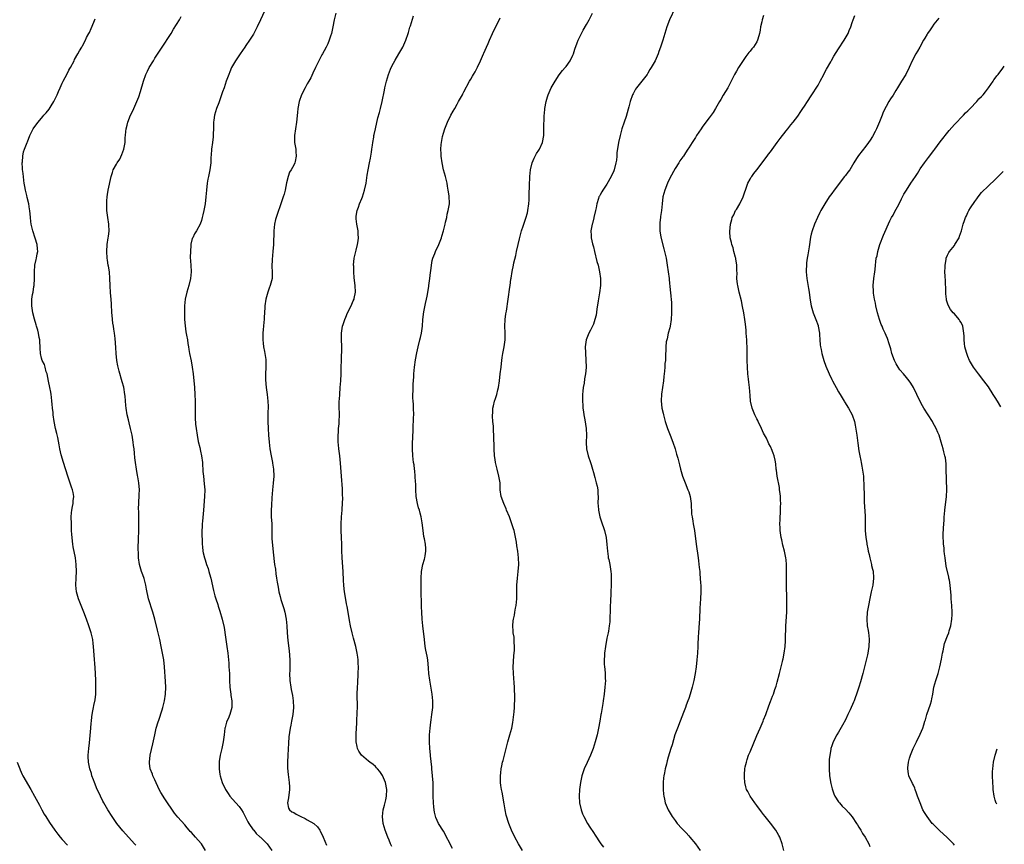
# Model space of a CAD drawing. Units: inches. Extents: x 2634000 to 2635272, y 1434048 to 1437000.
# Drawn here: x 2634975 to 2635264, y 1435911 to 1436153 of the extents above; entities that cross this region are included whole.
import ezdxf

# ---------------------------------------------------------------- set-up
doc = ezdxf.new("R2010")
doc.units = ezdxf.units.IN
doc.header["$MEASUREMENT"] = 0
doc.layers.add('LD26341434_10ft', color=73, linetype='Continuous')

msp = doc.modelspace()

# ---------------------------------------------------------------- linework, layer by layer
at = {"layer": 'LD26341434_10ft'}
for points, elevation in [([(2635047.09, 1436157), (2635045.26, 1436153), (2635044.32, 1436151), (2635043.87, 1436150.13), (2635043.17, 1436148.83), (2635042.03, 1436147), (2635041, 1436145.43), (2635040.68, 1436145), (2635040.01, 1436143.99), (2635039.26, 1436143), (2635037.93, 1436141), (2635036.79, 1436139), (2635036.26, 1436137.74), (2635035.92, 1436137), (2635035.22, 1436135), (2635034.56, 1436133), (2635034.13, 1436131.87), (2635033.84, 1436131), (2635033.59, 1436130.41), (2635033, 1436128.61), (2635032.38, 1436127), (2635032.03, 1436125.97), (2635031.74, 1436125), (2635031.54, 1436123.54), (2635031.45, 1436123), (2635031.47, 1436121.47), (2635031.4, 1436119), (2635031.37, 1436118.63), (2635031.12, 1436117), (2635030.84, 1436115), (2635030.78, 1436113.22), (2635030.72, 1436112.72), (2635030.66, 1436111), (2635030.36, 1436109), (2635029.97, 1436107), (2635029.83, 1436106.17), (2635029.61, 1436105), (2635029.38, 1436103), (2635029.23, 1436101), (2635028.98, 1436098.98), (2635028.58, 1436097), (2635028.28, 1436095.72), (2635028.14, 1436095), (2635027.89, 1436094.11), (2635027.52, 1436093), (2635026.44, 1436091), (2635025.88, 1436090.12), (2635025.37, 1436089), (2635025.24, 1436088.76), (2635024.85, 1436087.15), (2635024.85, 1436086.85), (2635024.66, 1436085), (2635024.65, 1436083.35), (2635024.83, 1436081), (2635024.93, 1436079), (2635024.74, 1436077), (2635024.23, 1436075), (2635023.59, 1436073), (2635023.11, 1436071), (2635022.94, 1436069), (2635022.94, 1436067), (2635022.99, 1436065), (2635023.13, 1436063.13), (2635023.37, 1436061.37), (2635023.57, 1436060.43), (2635023.81, 1436059), (2635023.94, 1436057.94), (2635024.09, 1436057), (2635024.2, 1436056.2), (2635024.4, 1436055), (2635024.86, 1436052.86), (2635025.21, 1436051), (2635025.47, 1436049), (2635025.84, 1436045), (2635026, 1436043), (2635026.06, 1436041), (2635026.04, 1436039), (2635026.06, 1436037), (2635026.09, 1436036.09), (2635026.22, 1436034.22), (2635026.35, 1436033), (2635026.62, 1436031), (2635027, 1436029.12), (2635027.44, 1436027.44), (2635027.68, 1436026.32), (2635027.98, 1436025), (2635028.21, 1436023), (2635028.24, 1436022.24), (2635028.34, 1436021), (2635028.36, 1436020.36), (2635028.5, 1436019), (2635028.76, 1436016.76), (2635028.88, 1436015), (2635028.82, 1436013), (2635028.51, 1436009), (2635028.19, 1436005.81), (2635028.12, 1436005), (2635028.1, 1436004.1), (2635028.03, 1436003), (2635028.02, 1436001.98), (2635028.09, 1435999.91), (2635028.14, 1435999), (2635028.21, 1435998.21), (2635028.36, 1435997), (2635028.46, 1435996.46), (2635028.81, 1435995), (2635029, 1435994.45), (2635029.45, 1435993), (2635029.86, 1435991.86), (2635030.08, 1435991), (2635030.31, 1435990.31), (2635030.63, 1435989), (2635031.44, 1435985.44), (2635031.85, 1435983.85), (2635032.12, 1435983), (2635032.69, 1435981.31), (2635032.83, 1435980.83), (2635033.36, 1435979.36), (2635034.04, 1435977), (2635034.55, 1435974.55), (2635035, 1435971.67), (2635035.37, 1435969), (2635035.62, 1435967), (2635035.84, 1435965), (2635035.93, 1435964.07), (2635036.01, 1435963), (2635036.13, 1435961), (2635036.18, 1435959), (2635036.26, 1435957), (2635036.32, 1435956.32), (2635036.52, 1435955), (2635036.56, 1435954.56), (2635036.88, 1435953), (2635036.88, 1435951), (2635036.23, 1435949), (2635035.72, 1435947.72), (2635035.4, 1435947), (2635035.3, 1435946.7), (2635034.85, 1435945.15), (2635034.81, 1435945), (2635034.55, 1435943), (2635034.31, 1435941), (2635034.07, 1435939.93), (2635033.87, 1435939), (2635033.4, 1435937), (2635033.14, 1435935.14), (2635033.12, 1435935), (2635033.12, 1435933), (2635033.35, 1435931.35), (2635033.42, 1435931), (2635034.02, 1435929), (2635034.95, 1435927), (2635035.74, 1435925.74), (2635036.23, 1435925), (2635037, 1435924.09), (2635037.99, 1435923), (2635039, 1435921.94), (2635039.64, 1435921), (2635040.16, 1435920.16), (2635040.76, 1435919), (2635041, 1435918.6), (2635041.5, 1435917.5), (2635041.81, 1435917), (2635043.13, 1435915.13), (2635043.27, 1435915), (2635043.99, 1435913.99), (2635045.09, 1435913.09), (2635045.22, 1435913), (2635047.23, 1435911), (2635048.57, 1435909)], 11330), ([(2635167, 1436156.57), (2635165.37, 1436153), (2635164.62, 1436151), (2635163.42, 1436147), (2635162.76, 1436145), (2635162.27, 1436143.73), (2635162.01, 1436143), (2635161.7, 1436142.31), (2635161.14, 1436141), (2635160, 1436139), (2635159.6, 1436138.4), (2635159, 1436137.35), (2635158.78, 1436137), (2635157.25, 1436135), (2635155.64, 1436133), (2635155.38, 1436132.62), (2635154.68, 1436131.32), (2635154.54, 1436131), (2635153.84, 1436129), (2635153.43, 1436127.43), (2635153.22, 1436126.78), (2635152.59, 1436124.59), (2635152.02, 1436123), (2635151.35, 1436121), (2635150.83, 1436119), (2635150.42, 1436117), (2635150.32, 1436116.32), (2635149.91, 1436114.09), (2635149.86, 1436113), (2635149.76, 1436111.76), (2635149.63, 1436111), (2635149.14, 1436109), (2635149, 1436108.63), (2635148.25, 1436107), (2635147, 1436104.71), (2635145.76, 1436103), (2635145.46, 1436102.54), (2635145, 1436101.65), (2635144.76, 1436101.24), (2635144.63, 1436101), (2635144.51, 1436100.51), (2635144, 1436099), (2635143.78, 1436097.78), (2635143.59, 1436097), (2635143.15, 1436095), (2635143.14, 1436094.86), (2635142.76, 1436093.24), (2635142.66, 1436093), (2635142.53, 1436092.54), (2635142.29, 1436091), (2635142.36, 1436089.64), (2635142.36, 1436089), (2635142.75, 1436087.25), (2635143, 1436086.37), (2635143.32, 1436085), (2635144.07, 1436082.07), (2635144.38, 1436081), (2635144.83, 1436079), (2635145.05, 1436077), (2635145.05, 1436075), (2635144.85, 1436072.85), (2635144.46, 1436070.46), (2635144.03, 1436068.03), (2635143.78, 1436066.23), (2635143.47, 1436065), (2635143, 1436063.63), (2635142.74, 1436063), (2635142.18, 1436061.82), (2635141.69, 1436061), (2635140.86, 1436059), (2635140.59, 1436057), (2635140.67, 1436055.33), (2635140.68, 1436055), (2635140.83, 1436053.17), (2635140.88, 1436050.88), (2635140.72, 1436049), (2635140.44, 1436047.56), (2635140.28, 1436046.28), (2635140.05, 1436045), (2635139.96, 1436043.96), (2635139.85, 1436043), (2635139.82, 1436041), (2635139.87, 1436039.87), (2635139.92, 1436039), (2635140.08, 1436037.92), (2635140.18, 1436037), (2635140.46, 1436035.54), (2635140.88, 1436033), (2635140.97, 1436031), (2635140.89, 1436028.89), (2635140.98, 1436026.98), (2635141.49, 1436025), (2635142.16, 1436023), (2635142.36, 1436022.36), (2635142.73, 1436021), (2635143, 1436020.09), (2635143.4, 1436018.6), (2635143.87, 1436017), (2635144.08, 1436016.08), (2635144.27, 1436015), (2635144.33, 1436013.67), (2635144.38, 1436013), (2635144.36, 1436011), (2635144.37, 1436010.37), (2635144.48, 1436009), (2635144.92, 1436007), (2635145.6, 1436005), (2635145.94, 1436003.94), (2635146.29, 1436003), (2635146.72, 1436001), (2635146.94, 1435998.94), (2635147.11, 1435997), (2635147.34, 1435995.34), (2635147.39, 1435995), (2635147.51, 1435994.49), (2635147.8, 1435993), (2635148.15, 1435991), (2635148.22, 1435990.22), (2635148.27, 1435989), (2635148.22, 1435987.78), (2635148.22, 1435987), (2635148.15, 1435985), (2635148.13, 1435983.87), (2635148.06, 1435983), (2635148.05, 1435981.95), (2635147.98, 1435981), (2635147.92, 1435979.92), (2635147.93, 1435979), (2635147.85, 1435977.85), (2635147.86, 1435977), (2635147.85, 1435976.15), (2635147.69, 1435975), (2635147.41, 1435973.41), (2635147.37, 1435973), (2635147, 1435971.39), (2635146.58, 1435969), (2635146.31, 1435967), (2635146.28, 1435966.28), (2635146.18, 1435965), (2635146.21, 1435963.79), (2635146.25, 1435963), (2635146.33, 1435962.33), (2635146.45, 1435961), (2635146.5, 1435959.5), (2635146.54, 1435959), (2635146.42, 1435957), (2635146.18, 1435955), (2635145.89, 1435953), (2635145.75, 1435952.25), (2635145.56, 1435951), (2635145.28, 1435949.28), (2635145.22, 1435949), (2635144.89, 1435947), (2635144.52, 1435945), (2635144.08, 1435943), (2635143.56, 1435941), (2635142.96, 1435939), (2635142.15, 1435937), (2635141.14, 1435934.86), (2635140.31, 1435933), (2635139.64, 1435931), (2635139.19, 1435929), (2635139, 1435927.64), (2635138.91, 1435927), (2635138.8, 1435925), (2635138.94, 1435923), (2635139.42, 1435921), (2635139.85, 1435919.85), (2635140.21, 1435919), (2635141.26, 1435917), (2635141.93, 1435915.93), (2635143, 1435914.33), (2635143.52, 1435913.52), (2635145, 1435911.31), (2635145.23, 1435911), (2635146.01, 1435910.01)], 11280), ([(2635008.61, 1435910.61), (2635008.3, 1435911), (2635004.82, 1435914.82), (2635003.08, 1435917), (2635001.68, 1435919), (2635000.39, 1435921), (2634999.26, 1435923), (2634999, 1435923.55), (2634998.23, 1435925), (2634997.88, 1435925.88), (2634997.29, 1435927), (2634996.48, 1435929), (2634996.18, 1435929.82), (2634995.78, 1435931), (2634995.61, 1435931.61), (2634995.15, 1435933), (2634994.74, 1435935), (2634994.69, 1435936.69), (2634994.66, 1435937), (2634994.82, 1435939), (2634995, 1435940.63), (2634995.43, 1435945), (2634995.53, 1435946.47), (2634995.59, 1435947), (2634995.7, 1435948.3), (2634995.81, 1435949), (2634996.01, 1435950.01), (2634996.19, 1435951), (2634996.34, 1435951.66), (2634996.68, 1435953.31), (2634996.89, 1435955), (2634996.94, 1435957.06), (2634996.88, 1435959), (2634996.79, 1435961), (2634996.68, 1435962.68), (2634996.4, 1435966.4), (2634996.23, 1435969), (2634996.13, 1435969.87), (2634995.99, 1435971), (2634995.79, 1435971.79), (2634995.54, 1435973), (2634994.9, 1435975), (2634994.16, 1435977), (2634993.38, 1435979), (2634992.57, 1435981), (2634991.78, 1435983), (2634991.23, 1435985), (2634991.03, 1435987), (2634991.1, 1435989.1), (2634991.2, 1435991), (2634991.18, 1435993), (2634990.93, 1435995), (2634990.27, 1435998.27), (2634990.16, 1435999), (2634990.07, 1435999.93), (2634989.92, 1436001), (2634989.84, 1436001.84), (2634989.8, 1436003), (2634989.75, 1436003.75), (2634989.72, 1436005), (2634989.69, 1436007), (2634989.75, 1436008.25), (2634989.84, 1436009), (2634990.09, 1436010.09), (2634990.23, 1436011), (2634990.29, 1436011.71), (2634990.47, 1436013), (2634990.22, 1436014.22), (2634990.09, 1436015), (2634989.77, 1436015.77), (2634988.64, 1436019), (2634987.37, 1436023), (2634986.77, 1436025.23), (2634986.38, 1436027), (2634986.17, 1436028.17), (2634985.7, 1436030.3), (2634985.47, 1436031.47), (2634985.09, 1436033), (2634984.69, 1436035), (2634984.41, 1436037), (2634984.34, 1436037.66), (2634984.21, 1436039), (2634984.13, 1436040.13), (2634984.02, 1436041), (2634983.84, 1436042.16), (2634983.75, 1436043), (2634983.66, 1436043.66), (2634983.37, 1436045), (2634983, 1436046.84), (2634982.59, 1436049), (2634982.37, 1436049.63), (2634982.02, 1436051), (2634981.79, 1436051.79), (2634981.19, 1436053), (2634981, 1436053.64), (2634980.69, 1436055), (2634980.57, 1436056.57), (2634980.56, 1436057), (2634980.44, 1436058.44), (2634980.42, 1436059), (2634980.3, 1436059.7), (2634980.05, 1436061), (2634979.84, 1436061.84), (2634979.5, 1436063), (2634979.41, 1436063.41), (2634978.89, 1436065.11), (2634978.42, 1436067), (2634978.09, 1436069), (2634978.08, 1436070.08), (2634978.15, 1436071), (2634978.31, 1436072.31), (2634978.46, 1436073), (2634978.7, 1436074.7), (2634978.76, 1436075), (2634978.9, 1436077), (2634978.89, 1436079), (2634979.01, 1436081), (2634979.35, 1436082.65), (2634979.45, 1436083), (2634979.7, 1436084.3), (2634979.86, 1436085), (2634979.78, 1436085.78), (2634979.7, 1436087), (2634979.08, 1436088.92), (2634978.36, 1436091), (2634977.9, 1436093), (2634977.82, 1436093.82), (2634977.68, 1436095), (2634977.5, 1436097), (2634977.45, 1436097.45), (2634977.2, 1436099), (2634976.79, 1436100.79), (2634976.63, 1436101.37), (2634976.23, 1436103), (2634976.07, 1436104.07), (2634975.88, 1436105), (2634975.8, 1436105.8), (2634975.63, 1436107), (2634975.46, 1436108.54), (2634975.42, 1436109), (2634975.41, 1436109.41), (2634975.3, 1436111), (2634975.34, 1436111.34), (2634975.43, 1436113), (2634975.71, 1436114.29), (2634975.93, 1436115), (2634976.7, 1436117), (2634976.8, 1436117.2), (2634977.51, 1436119), (2634977.99, 1436120), (2634978.51, 1436121), (2634979, 1436121.65), (2634979.93, 1436123), (2634981.38, 1436124.62), (2634981.65, 1436125), (2634982.29, 1436125.71), (2634983.18, 1436126.82), (2634983.79, 1436127.79), (2634984.59, 1436129), (2634985.59, 1436131), (2634985.99, 1436132.01), (2634986.41, 1436133), (2634987, 1436134.38), (2634987.31, 1436135), (2634987.91, 1436136.09), (2634988.37, 1436137), (2634989, 1436138.18), (2634989.31, 1436138.69), (2634989.45, 1436139), (2634990.52, 1436141), (2634990.66, 1436141.34), (2634991.67, 1436143), (2634992.08, 1436143.92), (2634992.81, 1436145), (2634993, 1436145.34), (2634993.86, 1436147), (2634994.21, 1436147.79), (2634994.88, 1436149), (2634995, 1436149.25), (2634995.49, 1436150.51), (2634996.36, 1436152.36), (2634996.73, 1436153.27)], 11350), ([(2635029.11, 1435909), (2635027.89, 1435911), (2635027, 1435912.08), (2635026.21, 1435913), (2635025.59, 1435913.59), (2635025, 1435914.29), (2635024.65, 1435914.65), (2635024.35, 1435915), (2635023.7, 1435915.7), (2635023, 1435916.54), (2635021, 1435918.84), (2635020.03, 1435920.03), (2635019.19, 1435921.19), (2635017.96, 1435923), (2635017, 1435924.49), (2635016.65, 1435925), (2635016.04, 1435926.04), (2635015.52, 1435927), (2635014.19, 1435929.81), (2635013.66, 1435931), (2635013.5, 1435931.5), (2635012.9, 1435933), (2635012.69, 1435934.69), (2635012.63, 1435935), (2635012.86, 1435937), (2635013.67, 1435940.33), (2635014.2, 1435943), (2635014.65, 1435945), (2635015.17, 1435946.83), (2635015.36, 1435947.36), (2635016.34, 1435950.34), (2635016.54, 1435951), (2635017.09, 1435953), (2635017.41, 1435955), (2635017.46, 1435957), (2635017.37, 1435958.63), (2635017.07, 1435963), (2635016.85, 1435965), (2635016.52, 1435967), (2635016.13, 1435969), (2635015.68, 1435971), (2635015, 1435973.72), (2635014.21, 1435977), (2635013.67, 1435979), (2635012.42, 1435983), (2635011.81, 1435985.81), (2635011.61, 1435987), (2635011.11, 1435988.89), (2635011, 1435989.23), (2635010.51, 1435990.51), (2635010.35, 1435991), (2635009.72, 1435993), (2635009.41, 1435995), (2635009.39, 1435996.61), (2635009.37, 1435997.37), (2635009.47, 1436001), (2635009.5, 1436002.5), (2635009.55, 1436003.55), (2635009.56, 1436005), (2635009.49, 1436008.51), (2635009.44, 1436009.44), (2635009.5, 1436011), (2635009.5, 1436011.5), (2635009.64, 1436013), (2635009.64, 1436013.64), (2635009.69, 1436015), (2635009.52, 1436017), (2635009.21, 1436018.79), (2635009.17, 1436019.17), (2635008.82, 1436021), (2635008.54, 1436023), (2635008.38, 1436024.38), (2635008.29, 1436025.71), (2635008.14, 1436027), (2635007.99, 1436027.99), (2635007.89, 1436029), (2635007.66, 1436030.34), (2635007.55, 1436031), (2635007.12, 1436033), (2635006.69, 1436034.69), (2635006.5, 1436035.5), (2635006.12, 1436037), (2635005.78, 1436039), (2635005.75, 1436039.75), (2635005.48, 1436042.52), (2635005.47, 1436043), (2635005.09, 1436045.09), (2635004.67, 1436046.67), (2635003.8, 1436049.8), (2635003.4, 1436051.4), (2635003.12, 1436053), (2635002.89, 1436055), (2635002.74, 1436056.74), (2635002.55, 1436059.45), (2635002.38, 1436061), (2635002.17, 1436062.17), (2635002.09, 1436063), (2635001.92, 1436063.92), (2635001.81, 1436065), (2635001.71, 1436066.29), (2635001.64, 1436067), (2635001.49, 1436069.49), (2635001.37, 1436071), (2635001.2, 1436072.8), (2635001.09, 1436075), (2635001.06, 1436077), (2635000.9, 1436079), (2635000.64, 1436080.64), (2635000.57, 1436081), (2635000.38, 1436082.38), (2635000.27, 1436083), (2635000.15, 1436085), (2635000.28, 1436087), (2635000.57, 1436089), (2635000.61, 1436089.39), (2635000.81, 1436091), (2635000.77, 1436092.77), (2635000.75, 1436093), (2635000.43, 1436095), (2635000.17, 1436097), (2635000.18, 1436098.18), (2635000.13, 1436099), (2635000.12, 1436099.88), (2635000.26, 1436101), (2635000.29, 1436101.71), (2635000.54, 1436103), (2635001.39, 1436107), (2635001.8, 1436108.2), (2635002.03, 1436109), (2635003, 1436110.59), (2635003.2, 1436111), (2635003.92, 1436112.08), (2635004.57, 1436113.43), (2635005.13, 1436115), (2635005.49, 1436117), (2635005.56, 1436118.44), (2635005.64, 1436119), (2635005.75, 1436120.25), (2635005.84, 1436121), (2635006.1, 1436122.1), (2635006.34, 1436123), (2635007.06, 1436125), (2635007.73, 1436126.27), (2635008.04, 1436127), (2635008.99, 1436129), (2635009.58, 1436130.42), (2635009.99, 1436131.99), (2635010.86, 1436135), (2635011.61, 1436137), (2635012.07, 1436137.93), (2635012.61, 1436139), (2635013.81, 1436141), (2635014.27, 1436141.73), (2635017, 1436145.83), (2635018.22, 1436147.78), (2635019, 1436148.99), (2635019.74, 1436150.26), (2635021.44, 1436153), (2635022.01, 1436153.99)], 11340), ([(2635067.4, 1436155), (2635066.89, 1436153), (2635066.51, 1436151), (2635066.08, 1436149), (2635065.8, 1436148.2), (2635065.44, 1436147), (2635065, 1436146), (2635064.52, 1436145), (2635063.95, 1436143.95), (2635063.45, 1436143), (2635063.31, 1436142.69), (2635062.38, 1436141), (2635061.77, 1436139.77), (2635061.4, 1436139), (2635060.65, 1436137.35), (2635060, 1436136), (2635059.47, 1436135), (2635059, 1436134.19), (2635058.35, 1436133), (2635057.33, 1436131), (2635056.63, 1436129), (2635056.26, 1436127), (2635056.16, 1436125.84), (2635055.86, 1436123), (2635055.23, 1436119), (2635055.22, 1436117), (2635055.61, 1436115), (2635055.64, 1436114.36), (2635055.78, 1436113), (2635055.41, 1436111.41), (2635055.3, 1436111), (2635055, 1436110.35), (2635054.23, 1436109), (2635053.77, 1436108.23), (2635053.42, 1436107), (2635052.91, 1436105.09), (2635052.49, 1436103), (2635052.19, 1436101.81), (2635051.95, 1436101), (2635051.27, 1436099), (2635050.12, 1436095.88), (2635049.86, 1436095), (2635049.67, 1436094.33), (2635049.38, 1436093), (2635049.17, 1436091), (2635049.06, 1436087), (2635048.92, 1436085), (2635048.64, 1436082.64), (2635048.54, 1436080.54), (2635048.67, 1436079), (2635048.68, 1436077.32), (2635048.65, 1436077), (2635048.13, 1436075), (2635047.8, 1436074.2), (2635047.39, 1436073), (2635047, 1436071.61), (2635046.85, 1436071), (2635046.58, 1436069), (2635046.57, 1436068.57), (2635046.45, 1436067), (2635046.33, 1436065.67), (2635046.31, 1436065), (2635046.25, 1436064.25), (2635046.11, 1436063), (2635046.05, 1436062.05), (2635045.95, 1436061), (2635045.96, 1436059), (2635046.03, 1436058.03), (2635046.17, 1436057), (2635046.45, 1436055.55), (2635046.51, 1436055), (2635046.78, 1436053.22), (2635046.8, 1436053), (2635046.85, 1436050.85), (2635046.75, 1436049), (2635046.73, 1436047.27), (2635046.92, 1436045), (2635047.22, 1436043), (2635047.43, 1436041), (2635047.48, 1436039.48), (2635047.46, 1436037.46), (2635047.44, 1436037), (2635047.46, 1436035.46), (2635047.45, 1436035), (2635047.52, 1436033), (2635047.62, 1436031), (2635047.77, 1436029), (2635048.03, 1436027), (2635048.4, 1436025), (2635048.48, 1436024.48), (2635048.78, 1436023), (2635048.8, 1436022.8), (2635049.07, 1436021), (2635049.13, 1436019), (2635048.95, 1436016.95), (2635048.75, 1436015), (2635048.59, 1436012.59), (2635048.46, 1436010.46), (2635048.4, 1436009), (2635048.44, 1436007), (2635048.55, 1436005), (2635048.54, 1436004.54), (2635048.59, 1436003), (2635048.57, 1436002.57), (2635048.61, 1436000.61), (2635048.75, 1435998.75), (2635049, 1435996.7), (2635049.41, 1435993), (2635049.62, 1435991.62), (2635049.73, 1435990.27), (2635049.97, 1435989), (2635050.11, 1435987.89), (2635050.41, 1435986.41), (2635050.66, 1435985), (2635051, 1435983.67), (2635051.26, 1435982.74), (2635052.12, 1435980.12), (2635052.42, 1435979), (2635052.8, 1435977), (2635052.96, 1435975), (2635053.06, 1435972.94), (2635053.26, 1435970.74), (2635053.65, 1435967.65), (2635053.88, 1435965), (2635053.9, 1435964.1), (2635053.89, 1435963), (2635053.83, 1435961.83), (2635053.81, 1435961), (2635053.86, 1435959), (2635054.12, 1435957), (2635054.28, 1435956.28), (2635054.61, 1435954.61), (2635054.89, 1435953), (2635054.95, 1435951), (2635054.71, 1435949), (2635054.45, 1435947.55), (2635054.32, 1435947), (2635054.13, 1435945.87), (2635053.96, 1435945), (2635053.6, 1435942.4), (2635053.44, 1435940.56), (2635053.24, 1435937), (2635053.17, 1435935), (2635053.19, 1435933.19), (2635053.35, 1435931.35), (2635053.67, 1435929), (2635053.74, 1435927.74), (2635053.8, 1435927), (2635053.48, 1435924.52), (2635053.19, 1435923), (2635053.49, 1435921.49), (2635053.73, 1435921), (2635054.42, 1435920.42), (2635055, 1435920.15), (2635055.69, 1435919.69), (2635057.09, 1435919), (2635058.4, 1435918.4), (2635059, 1435918.08), (2635060.9, 1435917), (2635061.98, 1435915.98), (2635062.72, 1435915), (2635062.82, 1435914.82), (2635063.66, 1435913), (2635064.6, 1435910.6)], 11320), ([(2635083.81, 1435910.19), (2635083.42, 1435911), (2635083, 1435912.09), (2635082.61, 1435913), (2635081.85, 1435915), (2635081.24, 1435917), (2635081.05, 1435919.05), (2635081.31, 1435921), (2635081.68, 1435922.32), (2635082.07, 1435923.93), (2635082.29, 1435925), (2635082.35, 1435927), (2635081.94, 1435929), (2635081.07, 1435931.07), (2635080.28, 1435932.28), (2635079.64, 1435933), (2635079.36, 1435933.36), (2635079, 1435933.7), (2635078.31, 1435934.31), (2635077.35, 1435935), (2635077, 1435935.31), (2635074.93, 1435937), (2635074.17, 1435938.17), (2635073.75, 1435939), (2635073.6, 1435939.6), (2635073.36, 1435941), (2635073.32, 1435943.32), (2635073.43, 1435945), (2635073.55, 1435946.45), (2635073.57, 1435947.57), (2635073.65, 1435949), (2635073.7, 1435951.7), (2635073.66, 1435954.34), (2635073.67, 1435955), (2635073.73, 1435957), (2635073.81, 1435958.19), (2635073.96, 1435961), (2635074.01, 1435963), (2635073.96, 1435963.96), (2635073.93, 1435965), (2635073.8, 1435965.8), (2635073.65, 1435967), (2635073.52, 1435967.52), (2635073.21, 1435969), (2635072.58, 1435971.42), (2635072.16, 1435973), (2635071.71, 1435975), (2635071.42, 1435976.58), (2635071.02, 1435979.02), (2635070.72, 1435980.72), (2635070.56, 1435981.44), (2635070.11, 1435983.89), (2635069.93, 1435985), (2635069.85, 1435985.85), (2635069.7, 1435987), (2635069.62, 1435988.38), (2635069.5, 1435991), (2635069.2, 1435995), (2635069.15, 1435997.15), (2635069.15, 1435999), (2635069.09, 1436001), (2635068.95, 1436003), (2635068.91, 1436004.91), (2635069.06, 1436007.06), (2635069.26, 1436009), (2635069.25, 1436009.25), (2635069.35, 1436011), (2635069.4, 1436012.6), (2635069.36, 1436013.36), (2635069.32, 1436015), (2635069.31, 1436015.31), (2635069, 1436019), (2635068.79, 1436022.79), (2635068.55, 1436025), (2635068.29, 1436027), (2635068.19, 1436028.19), (2635068.11, 1436029), (2635068.09, 1436029.91), (2635068.09, 1436031), (2635068.12, 1436031.88), (2635068.2, 1436033), (2635068.34, 1436034.34), (2635068.39, 1436035), (2635068.46, 1436037), (2635068.46, 1436037.54), (2635068.38, 1436039), (2635068.34, 1436040.34), (2635068.36, 1436041), (2635068.42, 1436041.58), (2635068.51, 1436043), (2635068.7, 1436045), (2635068.85, 1436047), (2635068.96, 1436049.04), (2635069.09, 1436054.91), (2635069.12, 1436055.12), (2635069.12, 1436057), (2635069.15, 1436057.15), (2635069.05, 1436059), (2635069.02, 1436060.98), (2635069.35, 1436063), (2635069.49, 1436063.49), (2635070.02, 1436065), (2635070.33, 1436065.67), (2635070.85, 1436067), (2635071.84, 1436069), (2635072.49, 1436070.49), (2635072.74, 1436071), (2635072.8, 1436071.2), (2635073.13, 1436073), (2635073.07, 1436075), (2635072.8, 1436077.2), (2635072.64, 1436079), (2635072.62, 1436080.62), (2635072.6, 1436081), (2635072.8, 1436083), (2635073.35, 1436085.35), (2635073.77, 1436087), (2635073.9, 1436088.1), (2635074.03, 1436089), (2635073.94, 1436090.06), (2635073.9, 1436091), (2635073.5, 1436093), (2635073.39, 1436094.61), (2635073.34, 1436095), (2635073.39, 1436095.39), (2635073.69, 1436097), (2635074.02, 1436098.02), (2635074.37, 1436099), (2635075, 1436100.53), (2635075.17, 1436101), (2635075.83, 1436103), (2635076.26, 1436105), (2635076.59, 1436107.41), (2635076.87, 1436109), (2635077.31, 1436111), (2635077.57, 1436112.43), (2635077.7, 1436113), (2635077.82, 1436114.18), (2635077.98, 1436115), (2635078.16, 1436116.16), (2635078.22, 1436117), (2635078.52, 1436118.52), (2635078.57, 1436119), (2635078.64, 1436119.36), (2635079.04, 1436121), (2635079.76, 1436124.24), (2635080.16, 1436125.84), (2635080.5, 1436127), (2635081.03, 1436129), (2635081.63, 1436132.37), (2635081.76, 1436133), (2635082.22, 1436135), (2635082.83, 1436137), (2635083.48, 1436138.52), (2635083.65, 1436139), (2635084.32, 1436140.32), (2635084.8, 1436141.2), (2635085.91, 1436143), (2635087.09, 1436145), (2635087.97, 1436147), (2635088.62, 1436149), (2635088.68, 1436149.32), (2635089.14, 1436150.86), (2635089.29, 1436151.29), (2635090.18, 1436154.18)], 11310), ([(2635101.65, 1435909.65), (2635099, 1435914.67), (2635097.55, 1435917), (2635096.74, 1435918.74), (2635096.33, 1435920.33), (2635096.24, 1435921), (2635096.17, 1435921.83), (2635096.04, 1435923), (2635095.99, 1435925), (2635095.98, 1435925.98), (2635095.99, 1435927), (2635095.95, 1435929), (2635095.89, 1435929.89), (2635095.8, 1435931), (2635095.59, 1435933), (2635095.55, 1435933.55), (2635095.18, 1435936.82), (2635095.18, 1435937.18), (2635094.98, 1435939.02), (2635094.88, 1435941), (2635094.92, 1435943), (2635095.08, 1435945), (2635095.27, 1435946.73), (2635095.38, 1435947.38), (2635095.6, 1435949), (2635095.83, 1435951), (2635095.89, 1435953), (2635095.69, 1435955), (2635094.94, 1435959.06), (2635094.73, 1435961), (2635094.63, 1435962.63), (2635094.38, 1435965), (2635094.16, 1435966.16), (2635094.03, 1435967), (2635093.85, 1435967.85), (2635093.66, 1435969), (2635093.38, 1435971), (2635092.89, 1435975), (2635092.71, 1435977), (2635092.6, 1435979), (2635092.57, 1435980.57), (2635092.53, 1435981.47), (2635092.48, 1435985), (2635092.44, 1435986.44), (2635092.46, 1435987.54), (2635092.43, 1435989), (2635092.53, 1435991), (2635092.91, 1435993), (2635093.37, 1435994.63), (2635093.47, 1435995), (2635093.57, 1435995.57), (2635093.78, 1435997), (2635093.77, 1435997.77), (2635093.67, 1435999), (2635093.38, 1436000.62), (2635093.24, 1436001.24), (2635093.01, 1436003.01), (2635092.76, 1436005.24), (2635092.46, 1436007), (2635092.12, 1436008.12), (2635091.91, 1436009), (2635091.69, 1436009.69), (2635091.35, 1436011), (2635091.01, 1436013), (2635090.89, 1436015), (2635090.84, 1436016.84), (2635090.8, 1436017.2), (2635090.69, 1436019), (2635090.56, 1436020.56), (2635090.49, 1436021), (2635090.34, 1436022.34), (2635090.23, 1436023), (2635090.02, 1436025), (2635089.92, 1436027), (2635089.91, 1436027.91), (2635089.92, 1436029), (2635089.96, 1436030.04), (2635089.96, 1436031), (2635090.05, 1436031.95), (2635090.06, 1436033), (2635090.09, 1436034.09), (2635090.21, 1436035), (2635090.23, 1436036.23), (2635090.3, 1436037), (2635090.23, 1436039), (2635090.17, 1436040.17), (2635090.09, 1436041), (2635090.02, 1436041.98), (2635090.02, 1436043), (2635090.06, 1436044.06), (2635090.05, 1436045), (2635090.12, 1436046.12), (2635090.14, 1436047), (2635090.24, 1436048.24), (2635090.29, 1436049), (2635090.51, 1436051), (2635090.81, 1436053.19), (2635091.16, 1436055.16), (2635091.57, 1436057), (2635092.09, 1436059), (2635092.26, 1436059.74), (2635092.53, 1436061), (2635092.79, 1436063), (2635092.97, 1436065), (2635093.25, 1436067.25), (2635093.67, 1436069.67), (2635093.96, 1436071), (2635094.18, 1436071.82), (2635094.65, 1436074.65), (2635094.72, 1436075), (2635095.01, 1436077), (2635095.22, 1436078.78), (2635095.31, 1436079.31), (2635095.47, 1436081), (2635095.68, 1436082.32), (2635095.86, 1436083), (2635096.42, 1436084.42), (2635096.62, 1436085), (2635097.6, 1436087), (2635098.42, 1436089), (2635098.54, 1436089.46), (2635099.01, 1436091), (2635099.45, 1436093), (2635099.61, 1436093.61), (2635099.93, 1436095), (2635100.11, 1436095.89), (2635100.41, 1436097), (2635100.72, 1436099), (2635100.72, 1436099.28), (2635100.67, 1436101), (2635100.64, 1436101.36), (2635100.38, 1436103), (2635100.14, 1436104.14), (2635100.03, 1436105), (2635099.75, 1436106.25), (2635099.57, 1436107), (2635099.03, 1436109), (2635098.56, 1436111), (2635098.3, 1436113), (2635098.3, 1436113.7), (2635098.26, 1436115), (2635098.35, 1436116.35), (2635098.44, 1436117), (2635098.75, 1436118.75), (2635099, 1436119.75), (2635099.39, 1436121), (2635100.18, 1436123), (2635101.16, 1436125), (2635101.86, 1436126.14), (2635102.3, 1436127), (2635103, 1436128.2), (2635103.45, 1436129), (2635104.03, 1436129.97), (2635104.54, 1436131), (2635104.72, 1436131.28), (2635105, 1436131.86), (2635106.65, 1436135), (2635107, 1436135.63), (2635107.51, 1436136.49), (2635107.79, 1436137), (2635108.25, 1436137.75), (2635109, 1436139.14), (2635109.88, 1436141), (2635110.73, 1436143), (2635110.8, 1436143.2), (2635111.59, 1436145), (2635112.1, 1436146.1), (2635112.47, 1436147), (2635113.43, 1436149), (2635113.9, 1436150.1), (2635114.39, 1436151), (2635115.59, 1436153.59)], 11300), ([(2635122.2, 1435909), (2635121.01, 1435911), (2635119.91, 1435913), (2635118.94, 1435915), (2635118.15, 1435917), (2635117.43, 1435919.43), (2635117.1, 1435921), (2635116.78, 1435922.78), (2635116.19, 1435926.19), (2635116.03, 1435927), (2635115.86, 1435928.14), (2635115.77, 1435929), (2635115.71, 1435930.29), (2635115.72, 1435931), (2635115.82, 1435931.82), (2635115.93, 1435933), (2635116.13, 1435933.87), (2635116.37, 1435935), (2635116.52, 1435935.48), (2635117.38, 1435939), (2635117.91, 1435941), (2635118.28, 1435942.28), (2635118.51, 1435943), (2635119.04, 1435945), (2635119.37, 1435946.63), (2635119.46, 1435947.46), (2635119.66, 1435949), (2635119.73, 1435949.73), (2635119.82, 1435951), (2635119.86, 1435952.14), (2635119.93, 1435953), (2635119.94, 1435955), (2635119.88, 1435955.88), (2635119.84, 1435957), (2635119.75, 1435958.25), (2635119.51, 1435961), (2635119.46, 1435963), (2635119.55, 1435964.45), (2635119.69, 1435966.31), (2635119.77, 1435967), (2635119.85, 1435967.85), (2635119.88, 1435969), (2635119.76, 1435970.24), (2635119.77, 1435971), (2635119.74, 1435971.74), (2635119.48, 1435973), (2635119.49, 1435973.49), (2635119.32, 1435975), (2635119.48, 1435976.52), (2635119.55, 1435977), (2635119.82, 1435978.18), (2635119.97, 1435979), (2635120.17, 1435980.17), (2635120.33, 1435981), (2635120.53, 1435983), (2635120.56, 1435985), (2635120.57, 1435987), (2635120.71, 1435989), (2635120.95, 1435991), (2635121.12, 1435993), (2635121.05, 1435995), (2635120.81, 1435997), (2635120.56, 1435998.55), (2635120.42, 1435999.58), (2635119.94, 1436002.06), (2635119.7, 1436003), (2635119.51, 1436003.51), (2635119.11, 1436005), (2635118.37, 1436007), (2635117.54, 1436009), (2635117.39, 1436009.39), (2635116.68, 1436011), (2635115.97, 1436013), (2635115.67, 1436015), (2635115.59, 1436017), (2635115.29, 1436019), (2635114.72, 1436021), (2635114.26, 1436023), (2635114.14, 1436023.86), (2635114.01, 1436025), (2635113.91, 1436027), (2635113.8, 1436031), (2635113.7, 1436032.3), (2635113.66, 1436033.66), (2635113.53, 1436035), (2635113.42, 1436036.58), (2635113.42, 1436037), (2635113.45, 1436037.45), (2635113.51, 1436039), (2635113.64, 1436039.64), (2635113.95, 1436041), (2635114.25, 1436041.75), (2635114.62, 1436043), (2635115, 1436044.32), (2635115.17, 1436045), (2635115.46, 1436047), (2635115.66, 1436049), (2635115.9, 1436051), (2635116.05, 1436052.05), (2635116.15, 1436053), (2635116.2, 1436053.8), (2635116.44, 1436055), (2635116.49, 1436055.51), (2635116.86, 1436057), (2635117.15, 1436059), (2635117.12, 1436060.88), (2635117.1, 1436061.1), (2635117.01, 1436063), (2635117.1, 1436065), (2635117.33, 1436066.67), (2635117.49, 1436067.49), (2635118.5, 1436074.5), (2635118.59, 1436075), (2635118.8, 1436076.8), (2635118.87, 1436077.13), (2635119.12, 1436079.12), (2635119.54, 1436081), (2635119.66, 1436081.66), (2635120.24, 1436083.76), (2635120.48, 1436085), (2635120.88, 1436087), (2635121.28, 1436088.72), (2635121.7, 1436090.3), (2635121.92, 1436091), (2635122.4, 1436092.4), (2635122.69, 1436093.31), (2635123.22, 1436094.78), (2635123.63, 1436096.37), (2635123.77, 1436097), (2635124.04, 1436099), (2635124.12, 1436100.12), (2635124.19, 1436101.81), (2635124.23, 1436104.23), (2635124.34, 1436107), (2635124.54, 1436109), (2635124.99, 1436111), (2635125.58, 1436112.42), (2635125.94, 1436113), (2635126.28, 1436113.72), (2635127, 1436114.77), (2635127.18, 1436115), (2635128.11, 1436117), (2635128.43, 1436119), (2635128.47, 1436120.47), (2635128.5, 1436121), (2635128.5, 1436122.5), (2635128.56, 1436123.44), (2635128.6, 1436125), (2635128.64, 1436125.36), (2635128.76, 1436127), (2635129.11, 1436129), (2635129.56, 1436130.44), (2635129.72, 1436131), (2635130.62, 1436133), (2635131.76, 1436135), (2635133, 1436136.84), (2635133.91, 1436138.09), (2635134.76, 1436139), (2635135, 1436139.3), (2635136.2, 1436141), (2635137, 1436142.63), (2635137.14, 1436143), (2635137.57, 1436144.43), (2635138.28, 1436146.28), (2635138.54, 1436147), (2635139, 1436148.01), (2635139.51, 1436149), (2635140.04, 1436149.96), (2635141, 1436151.65), (2635141.75, 1436153), (2635142.76, 1436155)], 11290), ([(2635193, 1436154.3), (2635192.59, 1436153), (2635192.43, 1436152.43), (2635192.12, 1436151), (2635192, 1436150), (2635191.79, 1436149), (2635191.64, 1436148.36), (2635191.24, 1436147), (2635191, 1436146.57), (2635190.02, 1436145), (2635189.54, 1436144.46), (2635189, 1436143.83), (2635188.63, 1436143.37), (2635188.4, 1436143), (2635187.77, 1436142.23), (2635187, 1436141.1), (2635185.66, 1436139), (2635185, 1436137.92), (2635184.48, 1436137), (2635183, 1436133.97), (2635182.47, 1436133), (2635181.15, 1436130.85), (2635180.4, 1436129.6), (2635180.09, 1436129), (2635178.91, 1436127), (2635178.16, 1436125.84), (2635177, 1436124.27), (2635176.01, 1436123), (2635175, 1436121.48), (2635174.63, 1436121), (2635173.31, 1436119), (2635173, 1436118.41), (2635172.44, 1436117.56), (2635172.01, 1436117), (2635171, 1436115.41), (2635170.76, 1436115), (2635170.02, 1436113.98), (2635169.46, 1436113), (2635169.24, 1436112.76), (2635169, 1436112.43), (2635168.44, 1436111.56), (2635168.11, 1436111), (2635167, 1436109.36), (2635165.46, 1436106.54), (2635164.74, 1436105), (2635163.95, 1436103), (2635163.45, 1436101), (2635163.17, 1436099), (2635162.97, 1436097), (2635162.73, 1436095.27), (2635162.71, 1436095), (2635162.52, 1436093.48), (2635162.5, 1436093), (2635162.53, 1436092.53), (2635162.54, 1436091), (2635162.86, 1436089.14), (2635163.73, 1436085.73), (2635163.93, 1436085), (2635164.37, 1436083), (2635164.68, 1436081), (2635165.22, 1436077), (2635165.39, 1436075.39), (2635165.46, 1436075), (2635165.56, 1436073.56), (2635165.65, 1436073), (2635165.73, 1436071.73), (2635165.83, 1436071), (2635165.9, 1436069.9), (2635165.98, 1436069), (2635165.99, 1436067), (2635165.84, 1436065), (2635165.53, 1436063), (2635165.44, 1436062.56), (2635165, 1436060.96), (2635164.65, 1436059.35), (2635164.54, 1436059), (2635164.43, 1436058.43), (2635164.26, 1436057), (2635164.27, 1436055.73), (2635164.21, 1436055), (2635164.22, 1436053.78), (2635164.15, 1436053), (2635164.03, 1436052.03), (2635163.98, 1436051), (2635163.86, 1436049.86), (2635163.74, 1436048.26), (2635163.61, 1436047), (2635162.98, 1436043.02), (2635162.92, 1436041.08), (2635163.12, 1436039), (2635163.47, 1436037.47), (2635163.55, 1436037), (2635164.1, 1436035), (2635164.77, 1436033), (2635165.58, 1436031), (2635166.35, 1436029), (2635167.01, 1436027), (2635167.46, 1436025.46), (2635167.76, 1436024.24), (2635168.29, 1436022.29), (2635168.57, 1436021), (2635169.15, 1436019), (2635169.93, 1436017), (2635170.79, 1436015), (2635171, 1436014.4), (2635171.43, 1436013), (2635171.69, 1436011), (2635171.73, 1436009.73), (2635171.79, 1436009), (2635171.85, 1436007.85), (2635171.97, 1436007), (2635172.22, 1436005.78), (2635172.34, 1436005), (2635172.7, 1436003), (2635173.18, 1435999), (2635173.77, 1435995), (2635173.86, 1435994.14), (2635174.12, 1435992.12), (2635174.22, 1435991), (2635174.3, 1435990.3), (2635174.39, 1435989), (2635174.47, 1435987.53), (2635174.53, 1435987), (2635174.55, 1435986.55), (2635174.56, 1435985), (2635174.48, 1435983), (2635174.4, 1435981.6), (2635174.26, 1435980.26), (2635174.22, 1435979), (2635174.16, 1435978.16), (2635174.13, 1435977), (2635174.09, 1435975.91), (2635173.87, 1435973), (2635173.81, 1435971.81), (2635173.73, 1435971), (2635173.68, 1435970.32), (2635173.65, 1435969), (2635173.57, 1435967), (2635173.4, 1435965), (2635173.17, 1435963), (2635172.89, 1435961), (2635172.5, 1435959), (2635171.99, 1435957), (2635171.4, 1435955), (2635171, 1435953.69), (2635170.78, 1435953), (2635170.3, 1435951.7), (2635170.07, 1435951), (2635169.52, 1435949.52), (2635168.54, 1435947), (2635167.72, 1435945), (2635166.97, 1435943), (2635166.5, 1435941.5), (2635166.12, 1435940.12), (2635165.79, 1435939), (2635165, 1435936.42), (2635164.65, 1435935.35), (2635164.44, 1435934.44), (2635164.07, 1435933), (2635163.88, 1435931.88), (2635163.7, 1435931), (2635163.62, 1435930.38), (2635163.51, 1435929), (2635163.49, 1435927), (2635163.59, 1435925.59), (2635163.65, 1435925), (2635163.87, 1435924.13), (2635164.09, 1435923), (2635164.97, 1435920.97), (2635166.15, 1435919), (2635167, 1435917.82), (2635167.63, 1435917), (2635169, 1435915.46), (2635170.22, 1435914.22), (2635171, 1435913.33), (2635171.32, 1435913), (2635172.97, 1435911), (2635174.34, 1435909)], 11270), ([(2635198.9, 1435909), (2635198.47, 1435911), (2635197.78, 1435913), (2635197.49, 1435913.49), (2635197, 1435914.35), (2635196.58, 1435915), (2635195, 1435917.06), (2635193.46, 1435919), (2635193, 1435919.63), (2635192.39, 1435920.39), (2635191, 1435922.3), (2635190.42, 1435923), (2635189, 1435925), (2635188.32, 1435926.32), (2635187.99, 1435927), (2635187.78, 1435927.78), (2635187.48, 1435929), (2635187.38, 1435930.62), (2635187.34, 1435931), (2635187.34, 1435931.34), (2635187.51, 1435933), (2635187.62, 1435933.62), (2635187.94, 1435935), (2635188.21, 1435935.79), (2635188.59, 1435937), (2635189, 1435938.03), (2635191, 1435942.78), (2635192.03, 1435945), (2635192.32, 1435945.68), (2635192.87, 1435947), (2635193, 1435947.39), (2635193.63, 1435949), (2635194.49, 1435951.51), (2635195, 1435952.84), (2635195.65, 1435954.35), (2635195.89, 1435955), (2635196.31, 1435956.31), (2635196.69, 1435957.31), (2635197, 1435958.44), (2635197.62, 1435961), (2635198.53, 1435964.53), (2635198.64, 1435965), (2635198.69, 1435965.31), (2635199.04, 1435967), (2635199.3, 1435969), (2635199.4, 1435970.6), (2635199.44, 1435971), (2635199.55, 1435975), (2635199.78, 1435979), (2635199.82, 1435979.82), (2635199.86, 1435981), (2635199.85, 1435983), (2635199.7, 1435987), (2635199.68, 1435988.32), (2635199.71, 1435990.29), (2635199.74, 1435991), (2635199.72, 1435993), (2635199.58, 1435994.42), (2635199.5, 1435995), (2635199.11, 1435997), (2635198.68, 1435998.68), (2635198.3, 1436000.3), (2635198.15, 1436001), (2635197.87, 1436003), (2635197.85, 1436003.85), (2635197.78, 1436005), (2635197.81, 1436006.19), (2635197.98, 1436009), (2635197.97, 1436009.97), (2635198.01, 1436011), (2635197.96, 1436011.96), (2635197.92, 1436013), (2635197.85, 1436013.85), (2635197.7, 1436015), (2635197.63, 1436015.63), (2635196.95, 1436019), (2635196.75, 1436020.75), (2635196.67, 1436021), (2635196.61, 1436022.61), (2635196.35, 1436023.65), (2635196.12, 1436025), (2635195.78, 1436025.78), (2635195.35, 1436027), (2635195.21, 1436027.21), (2635195, 1436027.7), (2635194.5, 1436028.5), (2635194.36, 1436029), (2635193.81, 1436030.19), (2635193, 1436031.64), (2635192.4, 1436033), (2635191.43, 1436035), (2635191.3, 1436035.3), (2635191, 1436035.85), (2635190.44, 1436037), (2635189.62, 1436039), (2635189.17, 1436041), (2635189, 1436042.68), (2635188.81, 1436045), (2635188.63, 1436046.63), (2635188.56, 1436047.44), (2635188.39, 1436049), (2635188.23, 1436051), (2635188.18, 1436053), (2635188.21, 1436055.79), (2635188.18, 1436057), (2635188.1, 1436058.1), (2635188.06, 1436059), (2635187.91, 1436061), (2635187.83, 1436061.83), (2635187.64, 1436063.64), (2635187.46, 1436065), (2635187.15, 1436067), (2635186.82, 1436068.82), (2635186.47, 1436070.47), (2635185.83, 1436073), (2635185.38, 1436075), (2635185.33, 1436075.33), (2635185.18, 1436077), (2635185.21, 1436078.79), (2635185.18, 1436079.18), (2635185.14, 1436081), (2635184.86, 1436082.86), (2635184.84, 1436083), (2635184.76, 1436083.24), (2635184.3, 1436085), (2635184.06, 1436086.06), (2635183.66, 1436087), (2635183.61, 1436087.61), (2635183.21, 1436089), (2635183.11, 1436090.89), (2635183.3, 1436093), (2635183.67, 1436094.33), (2635183.78, 1436095), (2635184.24, 1436095.77), (2635184.78, 1436097), (2635185, 1436097.3), (2635186.02, 1436099), (2635186.96, 1436101), (2635187.51, 1436102.49), (2635187.65, 1436103), (2635188.37, 1436105), (2635189, 1436106.25), (2635189.29, 1436106.71), (2635189.49, 1436107), (2635190.13, 1436107.87), (2635191.04, 1436109), (2635192.57, 1436111), (2635192.74, 1436111.26), (2635194.04, 1436113), (2635194.44, 1436113.56), (2635195, 1436114.29), (2635196.98, 1436117), (2635197.84, 1436118.16), (2635199.6, 1436120.4), (2635200.09, 1436121), (2635201, 1436122.18), (2635201.68, 1436123), (2635203, 1436124.72), (2635203.93, 1436126.07), (2635204.56, 1436127), (2635205, 1436127.62), (2635205.85, 1436129), (2635207, 1436130.7), (2635209, 1436133.87), (2635209.64, 1436135), (2635210.67, 1436137), (2635210.77, 1436137.23), (2635211.46, 1436138.54), (2635212.71, 1436140.71), (2635212.91, 1436141.09), (2635213.66, 1436142.34), (2635215, 1436144.51), (2635216.67, 1436147), (2635217.52, 1436148.48), (2635217.81, 1436149), (2635218.14, 1436149.86), (2635218.61, 1436151), (2635219, 1436152.22), (2635219.27, 1436153), (2635219.76, 1436154.24)], 11260), ([(2635244.49, 1436153.51), (2635243, 1436151.7), (2635242.53, 1436151), (2635241.92, 1436150.08), (2635241.12, 1436149), (2635241, 1436148.82), (2635240.36, 1436147.64), (2635239.98, 1436147), (2635238.87, 1436145), (2635238.22, 1436143.78), (2635237.71, 1436143), (2635236.66, 1436141), (2635235.76, 1436139), (2635234.73, 1436137), (2635233.52, 1436135), (2635232.28, 1436133), (2635231.78, 1436132.22), (2635231, 1436130.92), (2635230.23, 1436129.77), (2635229.79, 1436129), (2635229, 1436127.54), (2635228.15, 1436125.85), (2635227.85, 1436125), (2635227.04, 1436123.04), (2635226.13, 1436121), (2635225.77, 1436120.23), (2635225, 1436118.7), (2635224.3, 1436117.7), (2635223.84, 1436117), (2635223, 1436115.89), (2635220.82, 1436113.18), (2635220.26, 1436112.26), (2635219.46, 1436111), (2635218.28, 1436109), (2635217.76, 1436108.24), (2635217, 1436107.3), (2635216.79, 1436107), (2635213.68, 1436103), (2635213, 1436102.02), (2635212.24, 1436101), (2635210.99, 1436099.01), (2635209.83, 1436097), (2635209.54, 1436096.46), (2635208.8, 1436095), (2635207.93, 1436093), (2635207.23, 1436091), (2635207, 1436090.07), (2635206.79, 1436089.21), (2635206.33, 1436086.33), (2635205.99, 1436084.01), (2635205.81, 1436083), (2635205.63, 1436081.63), (2635205.56, 1436081), (2635205.5, 1436079.5), (2635205.5, 1436079), (2635205.66, 1436077), (2635206.13, 1436074.13), (2635206.34, 1436073), (2635206.6, 1436071.4), (2635206.7, 1436070.7), (2635207, 1436069), (2635207.58, 1436067), (2635208.35, 1436065), (2635209, 1436063.21), (2635209.06, 1436063), (2635209.39, 1436061), (2635209.44, 1436060.56), (2635209.5, 1436059), (2635209.58, 1436057.58), (2635209.66, 1436057), (2635209.86, 1436056.14), (2635210.08, 1436055), (2635210.71, 1436053), (2635211.31, 1436051.31), (2635212.26, 1436049), (2635213, 1436047.41), (2635213.21, 1436047), (2635213.86, 1436045.86), (2635214.29, 1436045), (2635215, 1436043.75), (2635215.28, 1436043.28), (2635215.44, 1436043), (2635216.65, 1436041), (2635216.77, 1436040.77), (2635217.88, 1436039), (2635218.98, 1436037.02), (2635219.7, 1436035), (2635219.92, 1436033.92), (2635220.21, 1436032.21), (2635220.36, 1436031), (2635220.7, 1436028.7), (2635221, 1436026.46), (2635221.26, 1436025), (2635221.54, 1436023.54), (2635221.67, 1436023), (2635221.87, 1436021.87), (2635222.16, 1436020.16), (2635222.28, 1436019), (2635222.37, 1436017.63), (2635222.44, 1436017), (2635222.47, 1436016.47), (2635222.47, 1436015), (2635222.49, 1436014.49), (2635222.48, 1436013), (2635222.52, 1436011.48), (2635222.79, 1436007.21), (2635222.83, 1436003), (2635222.97, 1436001), (2635223.26, 1435999.26), (2635223.28, 1435999), (2635223.64, 1435997.64), (2635223.71, 1435997), (2635224.01, 1435996.01), (2635224.18, 1435995), (2635224.68, 1435993), (2635224.72, 1435992.72), (2635225, 1435991.64), (2635225.12, 1435991.12), (2635225.14, 1435991), (2635225.26, 1435989.26), (2635225.27, 1435989), (2635225.04, 1435987), (2635224.6, 1435985), (2635223.42, 1435979), (2635223.26, 1435977), (2635223.44, 1435975), (2635223.68, 1435973.68), (2635223.78, 1435973), (2635223.85, 1435972.15), (2635223.97, 1435971), (2635223.88, 1435969), (2635223.66, 1435967.66), (2635223.56, 1435967), (2635223.47, 1435966.53), (2635223.09, 1435964.91), (2635222.11, 1435961), (2635221.45, 1435958.55), (2635221, 1435957), (2635220.32, 1435955), (2635219.89, 1435953.89), (2635219.54, 1435953), (2635219.36, 1435952.64), (2635218.4, 1435950.4), (2635217.76, 1435949), (2635217, 1435947.39), (2635216.16, 1435945.84), (2635215, 1435943.83), (2635214.49, 1435943), (2635213.41, 1435941), (2635213, 1435939.82), (2635212.74, 1435939), (2635212.71, 1435938.71), (2635212.41, 1435937), (2635212.27, 1435935.73), (2635212.22, 1435933.78), (2635212.24, 1435933), (2635212.39, 1435931), (2635212.75, 1435928.75), (2635213.14, 1435927.14), (2635213.64, 1435925.64), (2635213.94, 1435925), (2635215, 1435923.31), (2635215.24, 1435923), (2635216.1, 1435922.1), (2635217, 1435921.21), (2635218.06, 1435920.06), (2635219, 1435918.92), (2635220.27, 1435917), (2635220.53, 1435916.53), (2635221, 1435915.88), (2635221.32, 1435915.32), (2635221.55, 1435915), (2635222.05, 1435914.05), (2635222.78, 1435913), (2635223.86, 1435911), (2635224.19, 1435910.19)], 11250), ([(2635249, 1435910.63), (2635248.72, 1435911), (2635247, 1435912.73), (2635246.75, 1435913), (2635244.78, 1435914.78), (2635243, 1435916.53), (2635242.75, 1435916.75), (2635242.53, 1435917), (2635241.02, 1435919), (2635240.24, 1435920.24), (2635239.78, 1435921), (2635238.94, 1435923), (2635238.22, 1435925), (2635237.88, 1435925.88), (2635237.52, 1435927), (2635237.37, 1435927.37), (2635237, 1435928.21), (2635236.71, 1435928.71), (2635236.57, 1435929), (2635236.26, 1435929.74), (2635235.68, 1435931), (2635235.56, 1435931.56), (2635235.33, 1435933), (2635235.35, 1435933.35), (2635235.52, 1435935), (2635235.87, 1435936.13), (2635236.1, 1435937), (2635236.9, 1435939), (2635237.87, 1435941), (2635239, 1435943.18), (2635239.74, 1435945), (2635240.07, 1435945.93), (2635240.38, 1435947), (2635240.54, 1435947.46), (2635240.96, 1435949), (2635242, 1435952), (2635242.29, 1435953), (2635242.43, 1435953.57), (2635242.7, 1435955), (2635243.02, 1435957), (2635243.55, 1435959), (2635244.22, 1435961), (2635244.79, 1435963), (2635245.24, 1435965.24), (2635245.54, 1435967), (2635245.72, 1435967.72), (2635246.15, 1435969.85), (2635247, 1435972.06), (2635247.35, 1435973), (2635247.52, 1435973.52), (2635247.95, 1435975), (2635248.29, 1435977), (2635248.32, 1435978.32), (2635248.36, 1435979), (2635248.26, 1435981), (2635248.1, 1435983), (2635248.05, 1435983.95), (2635247.95, 1435985), (2635247.85, 1435985.85), (2635247.77, 1435987), (2635247.54, 1435988.46), (2635247.43, 1435989), (2635247.34, 1435989.34), (2635246.59, 1435992.59), (2635246.26, 1435995), (2635246.14, 1435996.14), (2635246.03, 1435997), (2635245.97, 1435997.97), (2635245.83, 1435999), (2635245.8, 1435999.8), (2635245.71, 1436001), (2635245.71, 1436001.71), (2635245.77, 1436003.77), (2635245.99, 1436006.01), (2635246.05, 1436007), (2635246.14, 1436007.86), (2635246.23, 1436009), (2635246.68, 1436013), (2635246.77, 1436015), (2635246.65, 1436021), (2635246.58, 1436022.58), (2635246.38, 1436024.38), (2635246.22, 1436025), (2635245.92, 1436026.08), (2635245.72, 1436027), (2635245.18, 1436029), (2635244.5, 1436031), (2635244.17, 1436031.83), (2635243.63, 1436033), (2635242.7, 1436034.7), (2635242.55, 1436035), (2635240.08, 1436039), (2635239.68, 1436039.68), (2635238.96, 1436040.96), (2635237.96, 1436043), (2635237, 1436045.05), (2635236.26, 1436046.26), (2635235.78, 1436047), (2635235, 1436047.96), (2635234.08, 1436049), (2635233, 1436050.26), (2635232.47, 1436051), (2635231.95, 1436051.95), (2635231.41, 1436053), (2635230.68, 1436055), (2635230.33, 1436056.34), (2635230.11, 1436057), (2635229.89, 1436057.89), (2635229.38, 1436059.38), (2635229, 1436060.31), (2635228.69, 1436061), (2635228.12, 1436062.12), (2635227.77, 1436063), (2635227.52, 1436063.52), (2635226.99, 1436064.99), (2635226.41, 1436067), (2635225.96, 1436069), (2635225.82, 1436069.82), (2635225.58, 1436071), (2635225.3, 1436072.7), (2635225.27, 1436073), (2635225.27, 1436073.27), (2635225.19, 1436075), (2635225.39, 1436077), (2635225.67, 1436079), (2635225.73, 1436079.73), (2635225.86, 1436081), (2635225.92, 1436081.92), (2635226.08, 1436083), (2635226.3, 1436083.7), (2635226.52, 1436085), (2635227.16, 1436087), (2635228.21, 1436089.79), (2635230.03, 1436093.97), (2635230.59, 1436095), (2635231, 1436095.68), (2635231.47, 1436096.53), (2635232.82, 1436099), (2635233.52, 1436100.48), (2635233.81, 1436101), (2635234.2, 1436101.8), (2635234.96, 1436103), (2635236.25, 1436105), (2635237.6, 1436107), (2635238.14, 1436107.86), (2635239, 1436109.2), (2635240.2, 1436111), (2635241.39, 1436112.61), (2635243, 1436114.65), (2635243.25, 1436115), (2635244.87, 1436117.13), (2635247.52, 1436120.48), (2635249, 1436122.24), (2635249.7, 1436123), (2635251, 1436124.36), (2635251.66, 1436125), (2635252.31, 1436125.69), (2635253, 1436126.32), (2635253.69, 1436127), (2635255.62, 1436129), (2635256.24, 1436129.76), (2635257, 1436130.52), (2635257.44, 1436131), (2635258.11, 1436131.89), (2635259, 1436133), (2635260.39, 1436135), (2635260.63, 1436135.37), (2635261, 1436135.84), (2635261.48, 1436136.52), (2635261.87, 1436137), (2635262.33, 1436137.67), (2635263, 1436138.5), (2635263.67, 1436139.39)], 11240), ([(2635262.65, 1436039.32), (2635261.68, 1436040.97), (2635261, 1436042.12), (2635260.45, 1436043), (2635259, 1436045.22), (2635257.64, 1436047), (2635257, 1436047.88), (2635256.5, 1436048.5), (2635256.08, 1436049), (2635254.6, 1436051), (2635254.01, 1436052.01), (2635253.47, 1436053), (2635253, 1436054.16), (2635252.7, 1436055), (2635252.31, 1436056.31), (2635252.13, 1436057), (2635251.98, 1436057.98), (2635251.88, 1436059), (2635251.87, 1436060.13), (2635251.83, 1436061), (2635251.51, 1436063), (2635251, 1436064.09), (2635250.62, 1436064.62), (2635250.39, 1436065), (2635249, 1436066.65), (2635248.67, 1436067), (2635247.89, 1436067.89), (2635247.18, 1436069.18), (2635246.72, 1436070.72), (2635246.7, 1436071), (2635246.53, 1436072.53), (2635246.55, 1436073.45), (2635246.39, 1436076.39), (2635246.26, 1436077.74), (2635246.24, 1436079), (2635246.32, 1436080.32), (2635246.28, 1436081), (2635246.58, 1436082.58), (2635246.63, 1436083), (2635247, 1436083.86), (2635247.37, 1436084.63), (2635247.58, 1436085), (2635249, 1436086.72), (2635249.19, 1436087), (2635250.39, 1436089), (2635250.56, 1436089.44), (2635251.07, 1436091.07), (2635251.57, 1436093), (2635251.94, 1436094.06), (2635252.3, 1436095), (2635252.54, 1436095.46), (2635253, 1436096.46), (2635253.3, 1436097), (2635253.75, 1436097.75), (2635255, 1436099.7), (2635255.58, 1436100.42), (2635255.99, 1436101), (2635257, 1436102.27), (2635259, 1436104.27), (2635261, 1436106.08), (2635262.97, 1436108.11), (2635263.22, 1436108.33), (2635263.36, 1436108.49)], 11230), ([(2635261.45, 1435922.71), (2635261.3, 1435922.96), (2635261.21, 1435923.2), (2635261, 1435923.84), (2635260.7, 1435925), (2635260.43, 1435927), (2635260.38, 1435927.62), (2635260.28, 1435929), (2635260.23, 1435931), (2635260.25, 1435932.25), (2635260.28, 1435933), (2635260.52, 1435935), (2635260.98, 1435937), (2635261.62, 1435938.93)], 11230), ([(2634973.85, 1435935), (2634974.56, 1435933), (2634974.69, 1435932.69), (2634975.32, 1435931.32), (2634975.49, 1435931), (2634977.84, 1435927), (2634978.93, 1435925), (2634980.32, 1435922.32), (2634981.09, 1435921), (2634981.74, 1435919.74), (2634982.23, 1435919), (2634983.28, 1435917.28), (2634984.89, 1435915), (2634985.79, 1435913.79), (2634986.41, 1435913), (2634987, 1435912.31), (2634988.56, 1435910.56)], 11360)]:
    msp.add_lwpolyline(points, dxfattribs=dict(at, elevation=elevation))

doc.saveas('drawing.dxf')
